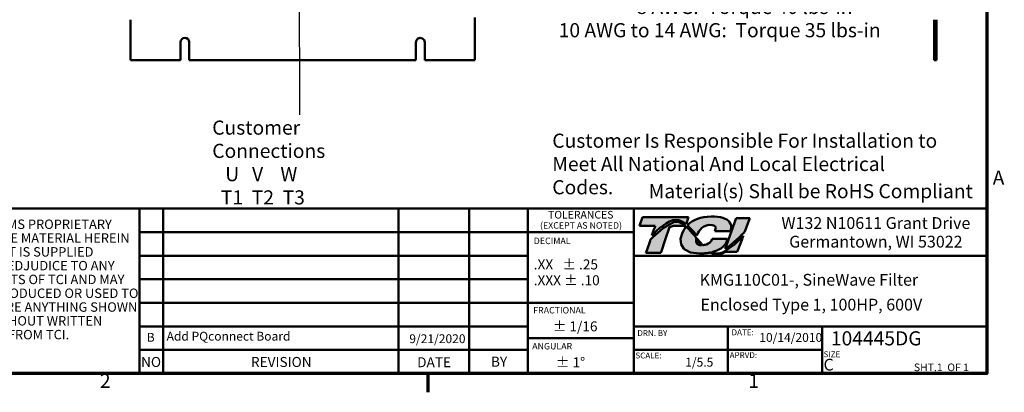
# Model space of a CAD drawing. Units: inches. Extents: x 0.5 to 21.5, y 0.2 to 16.7.
# Drawn here: x 13 to 21.4, y 0.3 to 3.5 of the extents above; entities that cross this region are included whole.
import ezdxf
from ezdxf.enums import TextEntityAlignment as Align

# ---------------------------------------------------------------- set-up
doc = ezdxf.new("R2010")
doc.units = ezdxf.units.IN
doc.header["$MEASUREMENT"] = 0
doc.layers.get('0').update_dxf_attribs({"lineweight": 25})
for name, color, linetype, lineweight in [('Border (ANSI)', 7, 'Continuous', 70), ('Hatch (ANSI)', 7, 'Continuous', 18), ('Symbol (ANSI)', 7, 'Continuous', 25), ('Title (ANSI)', 7, 'Continuous', 50), ('Visible (ANSI)', 7, 'Continuous', 50)]:
    doc.layers.add(name, color=color, linetype=linetype, lineweight=lineweight)
doc.styles.add('Note Text (ANSI)', font='tahoma.ttf')
doc.styles.add('Text Style41', font='times.ttf')
doc.styles.add('Text Style42', font='times.ttf')
doc.styles.add('Text Style43', font='times.ttf')
doc.styles.add('Text Style47', font='tahoma.ttf')
doc.styles.add('Text Style53', font='times.ttf')
doc.dimstyles.new('Default (ANSI)$7', dxfattribs={"dimtxt": 0.12, "dimasz": 0.098425, "dimexe": 0.125, "dimexo": 0.0625, "dimgap": 0.031496, "dimtad": 0, "dimtih": 1, "dimtoh": 1, "dimrnd": 1e-08, "dimzin": 0, "dimdsep": 46, "dimtxsty": 'Note Text (ANSI)', "dimcen": 0.09, "dimdle": 0.393701, "dimclrd": 256, "dimclre": 256, "dimclrt": 256, "dimadec": 0, "dimazin": 1, "dimtfac": 1, "dimtofl": 0, "dimtmove": 0, "dimatfit": 3, "dimfxl": 1, "dimtolj": 1, "dimtzin": 4, "dimlwd": -1, "dimlwe": -1, "dimarcsym": 0})

# ---------------------------------------------------------------- blocks, each defined once
blk = doc.blocks.new('Borders Default Border')
at = {"layer": 'Border (ANSI)'}
blk.add_line((16.5, 0.5), (16.5, 0.34), dxfattribs=at)
at = {"layer": 'Border (ANSI)', "flags": 128}
blk.add_lwpolyline([(0.75, 0.5), (0.75, 16.5), (21.25, 16.5), (21.25, 0.5), (0.75, 0.5)], dxfattribs=at)
at = {"layer": 'Border (ANSI)', "char_height": 0.12, "attachment_point": 7, "style": 'Note Text (ANSI)'}
for s, insert in [('A', (21.299, 2.065)), ('2', (13.7136, 0.34)), ('1', (19.2229, 0.34))]:
    blk.add_mtext(s, dxfattribs=dict(at, insert=insert))
blk = doc.blocks.new('Title Blocks TCI_TITLE')
h = blk.add_hatch(color=256)
edge = h.paths.add_edge_path()
edge.add_spline(control_points=[(6.0536, 6.1917), (6.0947, 6.2337), (6.1916, 6.3248), (6.2595, 6.3248)], knot_values=[0, 0, 0, 0, 1, 1, 1, 1], degree=3, periodic=0)
edge.add_spline(control_points=[(6.2595, 6.3248), (6.2892, 6.3248), (6.3172, 6.3098), (6.3447, 6.2868)], knot_values=[1, 1, 1, 1, 2, 2, 2, 2], degree=3, periodic=0)
edge.add_line((6.3447, 6.2868), (6.3654, 6.3467))
edge.add_line((6.3654, 6.3467), (5.9748, 6.3467))
edge.add_line((5.9748, 6.3467), (5.9492, 6.2723))
edge.add_line((5.9492, 6.2723), (6.0814, 6.2723))
edge.add_spline(control_points=[(6.0814, 6.2723), (6.0775, 6.2608), (6.0663, 6.2285), (6.0536, 6.1917)], knot_values=[6, 6, 6, 6, 7, 7, 7, 7], degree=3, periodic=0)
at = {"layer": 'Hatch (ANSI)'}
h = blk.add_hatch(color=256, dxfattribs=at)
h.paths.add_polyline_path([(6.429, 6.1625), (6.4286, 6.1573), (6.4284, 6.1522), (6.4285, 6.1472), (6.4286, 6.147), (6.4287, 6.1453), (6.429, 6.1423), (6.4295, 6.1393), (6.4302, 6.1363), (6.4312, 6.1329), (6.4321, 6.1307), (6.4327, 6.1292), (6.4329, 6.1288), (6.4345, 6.1257), (6.4374, 6.1219), (6.4402, 6.119), (6.4434, 6.1166), (6.4471, 6.1145), (6.4513, 6.1128), (6.4558, 6.1115), (6.4608, 6.1106), (6.4662, 6.11), (6.4725, 6.1098), (6.4758, 6.1099), (6.4618, 6.1252), (6.4478, 6.141), (6.4335, 6.1574), (6.4318, 6.1592), (6.4305, 6.1607)], flags=0)
h.paths.add_polyline_path([(6.1664, 6.1534), (6.204, 6.2623), (6.2364, 6.2723), (6.3063, 6.2723), (6.3271, 6.2703), (6.3332, 6.2652), (6.3378, 6.2587), (6.322, 6.2346), (6.3095, 6.2081), (6.2978, 6.1623), (6.302, 6.1157), (6.3279, 6.0758), (6.3813, 6.0477), (6.4576, 6.0384), (6.4629, 6.0385), (6.4681, 6.0385), (6.4706, 6.0386), (6.4719, 6.0386), (6.474, 6.0387), (6.4778, 6.0388), (6.4817, 6.0389), (6.4832, 6.039), (6.4847, 6.0391), (6.4875, 6.0392), (6.491, 6.0394), (6.4939, 6.0396), (6.4954, 6.0397), (6.4969, 6.0398), (6.5002, 6.04), (6.5037, 6.0403), (6.5059, 6.0404), (6.5072, 6.0406), (6.5091, 6.0407), (6.5126, 6.0411), (6.5161, 6.0414), (6.5175, 6.0416), (6.5187, 6.0417), (6.5212, 6.042), (6.5248, 6.0425), (6.5298, 6.0431), (6.5331, 6.0436), (6.5371, 6.0442), (6.5406, 6.0448), (6.5408, 6.0448), (6.5452, 6.0456), (6.5495, 6.0464), (6.5692, 6.0375), (6.5937, 6.0309), (6.6205, 6.0308), (6.6509, 6.0389), (6.68, 6.0524), (6.777, 6.0524), (6.7907, 6.0802), (6.8165, 6.1506), (6.8242, 6.1714), (6.8279, 6.1816), (6.8304, 6.1882), (6.8303, 6.1882), (6.8196, 6.1768), (6.7553, 6.1159), (6.666, 6.0539), (6.666, 6.0539), (6.666, 6.0539), (6.6639, 6.0529), (6.6592, 6.0507), (6.6523, 6.0477), (6.6461, 6.0453), (6.6436, 6.0444), (6.6428, 6.0441), (6.6395, 6.043), (6.636, 6.0419), (6.6323, 6.0409), (6.6266, 6.0395), (6.6217, 6.0386), (6.6178, 6.0381), (6.6141, 6.0377), (6.6095, 6.0374), (6.6046, 6.0375), (6.6017, 6.0377), (6.6011, 6.0377), (6.6004, 6.0378), (6.5968, 6.0381), (6.5952, 6.0384), (6.5913, 6.0389), (6.5895, 6.0394), (6.586, 6.0401), (6.5847, 6.0404), (6.5808, 6.0415), (6.5785, 6.0422), (6.5744, 6.0436), (6.5734, 6.044), (6.5726, 6.0443), (6.5683, 6.0461), (6.5652, 6.0474), (6.5619, 6.049), (6.5708, 6.0512), (6.605, 6.0626), (6.6341, 6.0776), (6.6403, 6.0816), (6.6439, 6.0842), (6.6455, 6.0854), (6.6455, 6.0854), (6.646, 6.0858), (6.6488, 6.0879), (6.6514, 6.09), (6.6522, 6.0907), (6.6535, 6.0918), (6.656, 6.094), (6.6581, 6.0959), (6.6584, 6.0962), (6.6622, 6.1), (6.6669, 6.1049), (6.6694, 6.1078), (6.6696, 6.108), (6.6699, 6.1085), (6.6717, 6.1107), (6.6735, 6.113), (6.6742, 6.114), (6.6757, 6.1161), (6.677, 6.1179), (6.6782, 6.1196), (6.6788, 6.1206), (6.6794, 6.1216), (6.6804, 6.1231), (6.6814, 6.1248), (6.6823, 6.1263), (6.6829, 6.1274), (6.6835, 6.1284), (6.6844, 6.1302), (6.6853, 6.132), (6.6866, 6.1345), (6.6872, 6.1358), (6.6883, 6.1382), (6.6901, 6.1424), (6.6913, 6.1452), (6.6961, 6.1572), (6.6933, 6.1618), (6.5649, 6.1618), (6.5633, 6.1584), (6.5608, 6.1505), (6.5595, 6.1476), (6.5577, 6.1441), (6.5551, 6.1403), (6.552, 6.1367), (6.5501, 6.1346), (6.5466, 6.1315), (6.5431, 6.1287), (6.5324, 6.1222), (6.5165, 6.1159), (6.5059, 6.1132), (6.506, 6.1131), (6.4971, 6.1116), (6.4859, 6.1103), (6.4858, 6.1104), (6.4858, 6.1104), (6.4858, 6.1104), (6.4839, 6.1124), (6.4791, 6.1175), (6.474, 6.123), (6.4706, 6.1267), (6.4661, 6.1317), (6.463, 6.1353), (6.4618, 6.1365), (6.4576, 6.1413), (6.453, 6.1465), (6.4503, 6.1496), (6.4445, 6.1562), (6.4396, 6.1618), (6.4309, 6.1718), (6.4174, 6.1873), (6.397, 6.2105), (6.3664, 6.2438), (6.3443, 6.2653), (6.3409, 6.2684), (6.3379, 6.2711), (6.3185, 6.2863), (6.2858, 6.3037), (6.2434, 6.3064), (6.1481, 6.2528), (6.0599, 6.1747), (6.0468, 6.1616), (6.0431, 6.1578), (6.0401, 6.1524), (6.0376, 6.1452), (6.0321, 6.1292), (6.0129, 6.0736), (6.003, 6.045), (6.0371, 6.0441), (6.1117, 6.0441), (6.1287, 6.0442), (6.129, 6.0451), (6.131, 6.0508)])
h = blk.add_hatch(color=256, dxfattribs=at)
edge = h.paths.add_edge_path()
edge.add_spline(control_points=[(6.7236, 6.2396), (6.7309, 6.2654), (6.7276, 6.2876), (6.714, 6.3056)], knot_values=[7, 7, 7, 7, 8, 8, 8, 8], degree=3, periodic=0)
edge.add_spline(control_points=[(6.714, 6.3056), (6.6904, 6.3367), (6.6372, 6.3524), (6.5558, 6.3524)], knot_values=[8, 8, 8, 8, 9, 9, 9, 9], degree=3, periodic=0)
edge.add_spline(control_points=[(6.5558, 6.3524), (6.4714, 6.3524), (6.4012, 6.3256), (6.3547, 6.2781)], knot_values=[9, 9, 9, 9, 10, 10, 10, 10], degree=3, periodic=0)
edge.add_spline(control_points=[(6.3547, 6.2781), (6.379, 6.2561), (6.4031, 6.2285), (6.4278, 6.2002)], knot_values=[10, 10, 10, 10, 11, 11, 11, 11], degree=3, periodic=0)
edge.add_line((6.4278, 6.2002), (6.4356, 6.1913))
edge.add_spline(control_points=[(6.4356, 6.1913), (6.4396, 6.2025), (6.4698, 6.281), (6.5412, 6.281)], knot_values=[1, 1, 1, 1, 2, 2, 2, 2], degree=3, periodic=0)
edge.add_spline(control_points=[(6.5412, 6.281), (6.5792, 6.281), (6.5907, 6.2705), (6.5938, 6.2659)], knot_values=[2, 2, 2, 2, 3, 3, 3, 3], degree=3, periodic=0)
edge.add_spline(control_points=[(6.5938, 6.2659), (6.595, 6.2643), (6.5985, 6.2592), (6.5946, 6.2486)], knot_values=[3, 3, 3, 3, 4, 4, 4, 4], degree=3, periodic=0)
edge.add_line((6.5946, 6.2486), (6.5875, 6.2291))
edge.add_line((6.5875, 6.2291), (6.7207, 6.2291))
edge.add_line((6.7207, 6.2291), (6.7236, 6.2396))
h = blk.add_hatch(color=256, dxfattribs=at)
edge = h.paths.add_edge_path()
edge.add_line((6.8856, 6.3385), (6.7707, 6.3385))
edge.add_line((6.7707, 6.3385), (6.6754, 6.0794))
edge.add_spline(control_points=[(6.6754, 6.0794), (6.7419, 6.1202), (6.8186, 6.1981), (6.8436, 6.2244)], knot_values=[1, 1, 1, 1, 2, 2, 2, 2], degree=3, periodic=0)
edge.add_line((6.8436, 6.2244), (6.8856, 6.3385))
at = {"layer": 'Title (ANSI)'}
for p, q in [((1.7, 6.4194), (-0.1441, 6.4194)), ((5, 6.4194), (1.7, 6.4194)), ((1.7, 6.4194), (1.7, 5.0194)), ((1.7, 5.0194), (1.7, 6.4194)), ((1.9, 6.4194), (1.9, 5.0194)), ((3.9, 6.4194), (3.9, 5.0194)), ((4.5, 6.4194), (4.5, 5.0194)), ((5, 6.4194), (5, 5.0194)), ((8.9, 6.4194), (5, 6.4194)), ((5.9, 6.4194), (5.9, 5.0194)), ((8.9, 5.0194), (8.9, 6.4194)), ((5.9748, 6.3467), (5.9492, 6.2723)), ((6.3654, 6.3467), (5.9748, 6.3467)), ((6.2434, 6.3064), (6.1481, 6.2528)), ((6.2858, 6.3037), (6.2434, 6.3064)), ((6.3185, 6.2863), (6.2858, 6.3037)), ((6.3379, 6.2711), (6.3185, 6.2863)), ((6.3447, 6.2868), (6.3654, 6.3467)), ((6.7707, 6.3385), (6.6754, 6.0794)), ((6.8856, 6.3385), (6.7707, 6.3385)), ((6.8436, 6.2244), (6.8856, 6.3385)), ((1.7, 6.2194), (5, 6.2194)), ((5, 6.2194), (5.9, 6.2194)), ((5.9492, 6.2723), (6.0814, 6.2723)), ((6.1481, 6.2528), (6.0599, 6.1747)), ((6.1664, 6.1534), (6.204, 6.2623)), ((6.204, 6.2623), (6.2364, 6.2723)), ((6.2364, 6.2723), (6.3063, 6.2723)), ((6.3095, 6.2081), (6.2978, 6.1623)), ((6.3063, 6.2723), (6.3271, 6.2703)), ((6.322, 6.2346), (6.3095, 6.2081)), ((6.3378, 6.2587), (6.322, 6.2346)), ((6.3271, 6.2703), (6.3332, 6.2652)), ((6.3332, 6.2652), (6.3378, 6.2587)), ((6.3409, 6.2684), (6.3379, 6.2711)), ((6.3443, 6.2653), (6.3409, 6.2684)), ((6.3664, 6.2438), (6.3443, 6.2653)), ((6.397, 6.2105), (6.3664, 6.2438)), ((6.4174, 6.1873), (6.397, 6.2105)), ((6.4278, 6.2002), (6.4356, 6.1913)), ((6.5946, 6.2486), (6.5875, 6.2291)), ((6.5875, 6.2291), (6.7207, 6.2291)), ((6.7207, 6.2291), (6.7236, 6.2396)), ((6.0321, 6.1292), (6.0129, 6.0736)), ((6.0376, 6.1452), (6.0321, 6.1292)), ((6.0401, 6.1524), (6.0376, 6.1452)), ((6.0431, 6.1578), (6.0401, 6.1524)), ((6.0468, 6.1616), (6.0431, 6.1578)), ((6.0599, 6.1747), (6.0468, 6.1616)), ((6.131, 6.0508), (6.1664, 6.1534)), ((6.2978, 6.1623), (6.302, 6.1157)), ((6.302, 6.1157), (6.3279, 6.0758)), ((6.4309, 6.1718), (6.4174, 6.1873)), ((6.4284, 6.1522), (6.4286, 6.1573)), ((6.4285, 6.1472), (6.4284, 6.1522)), ((6.4286, 6.147), (6.4285, 6.1472)), ((6.4286, 6.1573), (6.429, 6.1625)), ((6.4287, 6.1453), (6.4286, 6.147)), ((6.429, 6.1423), (6.4287, 6.1453)), ((6.429, 6.1625), (6.4305, 6.1607)), ((6.4295, 6.1393), (6.429, 6.1423)), ((6.4291, 6.1421), (6.4294, 6.1402)), ((6.4293, 6.1406), (6.4291, 6.1421)), ((6.4298, 6.138), (6.4293, 6.1406)), ((6.4294, 6.1402), (6.4299, 6.1376)), ((6.4302, 6.1363), (6.4295, 6.1393)), ((6.4301, 6.1369), (6.4298, 6.138)), ((6.4299, 6.1376), (6.4301, 6.1369)), ((6.4312, 6.1329), (6.4302, 6.1363)), ((6.4305, 6.1607), (6.4318, 6.1592)), ((6.4396, 6.1618), (6.4309, 6.1718)), ((6.4321, 6.1307), (6.4312, 6.1329)), ((6.4318, 6.1592), (6.4335, 6.1574)), ((6.4327, 6.1292), (6.4321, 6.1307)), ((6.4329, 6.1288), (6.4327, 6.1292)), ((6.4345, 6.1257), (6.4329, 6.1288)), ((6.4335, 6.1574), (6.4478, 6.141)), ((6.4374, 6.1219), (6.4345, 6.1257)), ((6.4402, 6.119), (6.4374, 6.1219)), ((6.4445, 6.1562), (6.4396, 6.1618)), ((6.4434, 6.1166), (6.4402, 6.119)), ((6.4471, 6.1145), (6.4434, 6.1166)), ((6.4503, 6.1496), (6.4445, 6.1562)), ((6.4513, 6.1128), (6.4471, 6.1145)), ((6.4478, 6.141), (6.4618, 6.1252)), ((6.453, 6.1465), (6.4503, 6.1496)), ((6.4558, 6.1115), (6.4513, 6.1128)), ((6.4576, 6.1413), (6.453, 6.1465)), ((6.4608, 6.1106), (6.4558, 6.1115)), ((6.4618, 6.1365), (6.4576, 6.1413)), ((6.4662, 6.11), (6.4608, 6.1106)), ((6.463, 6.1353), (6.4618, 6.1365)), ((6.4618, 6.1252), (6.4758, 6.1099)), ((6.4661, 6.1317), (6.463, 6.1353)), ((6.4706, 6.1267), (6.4661, 6.1317)), ((6.4725, 6.1098), (6.4662, 6.11)), ((6.474, 6.123), (6.4706, 6.1267)), ((6.4758, 6.1099), (6.4725, 6.1098)), ((6.4791, 6.1175), (6.474, 6.123)), ((6.4839, 6.1124), (6.4791, 6.1175)), ((6.4858, 6.1104), (6.4839, 6.1124)), ((6.4859, 6.1103), (6.4858, 6.1104)), ((6.4858, 6.1104), (6.4858, 6.1104)), ((6.4858, 6.1104), (6.4858, 6.1104)), ((6.4971, 6.1116), (6.4859, 6.1103)), ((6.506, 6.1131), (6.4971, 6.1116)), ((6.5165, 6.1159), (6.5059, 6.1132)), ((6.5059, 6.1132), (6.506, 6.1131)), ((6.5324, 6.1222), (6.5165, 6.1159)), ((6.5431, 6.1287), (6.5324, 6.1222)), ((6.5466, 6.1315), (6.5431, 6.1287)), ((6.5501, 6.1346), (6.5466, 6.1315)), ((6.552, 6.1367), (6.5501, 6.1346)), ((6.5551, 6.1403), (6.552, 6.1367)), ((6.5577, 6.1441), (6.5551, 6.1403)), ((6.5595, 6.1476), (6.5577, 6.1441)), ((6.5608, 6.1505), (6.5595, 6.1476)), ((6.5633, 6.1584), (6.5608, 6.1505)), ((6.5649, 6.1618), (6.5633, 6.1584)), ((6.6933, 6.1618), (6.5649, 6.1618)), ((6.7553, 6.1159), (6.666, 6.0539)), ((6.6669, 6.1049), (6.6694, 6.1078)), ((6.6694, 6.1078), (6.6696, 6.108)), ((6.6696, 6.108), (6.6699, 6.1085)), ((6.6699, 6.1085), (6.6717, 6.1107)), ((6.6717, 6.1107), (6.6735, 6.113)), ((6.6735, 6.113), (6.6742, 6.114)), ((6.6742, 6.114), (6.6757, 6.1161)), ((6.6757, 6.1161), (6.677, 6.1179)), ((6.677, 6.1179), (6.6782, 6.1196)), ((6.6782, 6.1196), (6.6788, 6.1206)), ((6.6788, 6.1206), (6.6794, 6.1216)), ((6.6794, 6.1216), (6.6804, 6.1231)), ((6.6804, 6.1231), (6.6814, 6.1248)), ((6.6814, 6.1248), (6.6823, 6.1263)), ((6.6823, 6.1263), (6.6829, 6.1274)), ((6.6829, 6.1274), (6.6835, 6.1284)), ((6.6835, 6.1284), (6.6844, 6.1302)), ((6.6844, 6.1302), (6.6853, 6.132)), ((6.6853, 6.132), (6.6866, 6.1345)), ((6.6866, 6.1345), (6.6872, 6.1358)), ((6.6872, 6.1358), (6.6883, 6.1382)), ((6.6883, 6.1382), (6.6901, 6.1424)), ((6.6901, 6.1424), (6.6913, 6.1452)), ((6.6913, 6.1452), (6.6961, 6.1572)), ((6.6961, 6.1572), (6.6933, 6.1618)), ((6.8196, 6.1768), (6.7553, 6.1159)), ((6.7907, 6.0802), (6.8165, 6.1506)), ((6.8165, 6.1506), (6.8242, 6.1714)), ((6.8303, 6.1882), (6.8196, 6.1768)), ((6.8242, 6.1714), (6.8279, 6.1816)), ((6.8279, 6.1816), (6.8304, 6.1882)), ((6.8304, 6.1882), (6.8303, 6.1882)), ((6.0129, 6.0736), (6.003, 6.045)), ((6.003, 6.045), (6.0371, 6.0441)), ((6.0371, 6.0441), (6.1117, 6.0441)), ((6.1117, 6.0441), (6.1287, 6.0442)), ((6.1287, 6.0442), (6.129, 6.0451)), ((6.129, 6.0451), (6.131, 6.0508)), ((6.3279, 6.0758), (6.3813, 6.0477)), ((6.3813, 6.0477), (6.4576, 6.0384)), ((6.4576, 6.0384), (6.4629, 6.0385)), ((6.4629, 6.0385), (6.4681, 6.0385)), ((6.4681, 6.0385), (6.4706, 6.0386)), ((6.4706, 6.0386), (6.4719, 6.0386)), ((6.4719, 6.0386), (6.474, 6.0387)), ((6.474, 6.0387), (6.4778, 6.0388)), ((6.4778, 6.0388), (6.4817, 6.0389)), ((6.4817, 6.0389), (6.4832, 6.039)), ((6.4832, 6.039), (6.4847, 6.0391)), ((6.4847, 6.0391), (6.4875, 6.0392)), ((6.4875, 6.0392), (6.491, 6.0394)), ((6.491, 6.0394), (6.4939, 6.0396)), ((6.4939, 6.0396), (6.4954, 6.0397)), ((6.4954, 6.0397), (6.4969, 6.0398)), ((6.4969, 6.0398), (6.5002, 6.04)), ((6.5002, 6.04), (6.5037, 6.0403)), ((6.5037, 6.0403), (6.5059, 6.0404)), ((6.5059, 6.0404), (6.5072, 6.0406)), ((6.5072, 6.0406), (6.5091, 6.0407)), ((6.5091, 6.0407), (6.5126, 6.0411)), ((6.5126, 6.0411), (6.5161, 6.0414)), ((6.5161, 6.0414), (6.5175, 6.0416)), ((6.5175, 6.0416), (6.5187, 6.0417)), ((6.5187, 6.0417), (6.5212, 6.042)), ((6.5212, 6.042), (6.5248, 6.0425)), ((6.5248, 6.0425), (6.5298, 6.0431)), ((6.5298, 6.0431), (6.5331, 6.0436)), ((6.5331, 6.0436), (6.5371, 6.0442)), ((6.5371, 6.0442), (6.5406, 6.0448)), ((6.5406, 6.0448), (6.5408, 6.0448)), ((6.5408, 6.0448), (6.5452, 6.0456)), ((6.5452, 6.0456), (6.5495, 6.0464)), ((6.5495, 6.0464), (6.5692, 6.0375)), ((6.5619, 6.049), (6.5708, 6.0512)), ((6.5652, 6.0474), (6.5619, 6.049)), ((6.5683, 6.0461), (6.5652, 6.0474)), ((6.5726, 6.0443), (6.5683, 6.0461)), ((6.5692, 6.0375), (6.5937, 6.0309)), ((6.5708, 6.0512), (6.605, 6.0626)), ((6.5734, 6.044), (6.5726, 6.0443)), ((6.5744, 6.0436), (6.5734, 6.044)), ((6.5785, 6.0422), (6.5744, 6.0436)), ((6.5808, 6.0415), (6.5785, 6.0422)), ((6.5847, 6.0404), (6.5808, 6.0415)), ((6.586, 6.0401), (6.5847, 6.0404)), ((6.5895, 6.0394), (6.586, 6.0401)), ((6.5913, 6.0389), (6.5895, 6.0394)), ((6.5952, 6.0384), (6.5913, 6.0389)), ((6.5937, 6.0309), (6.6205, 6.0308)), ((6.5968, 6.0381), (6.5952, 6.0384)), ((6.6004, 6.0378), (6.5968, 6.0381)), ((6.6011, 6.0377), (6.6004, 6.0378)), ((6.6017, 6.0377), (6.6011, 6.0377)), ((6.6046, 6.0375), (6.6017, 6.0377)), ((6.6095, 6.0374), (6.6046, 6.0375)), ((6.605, 6.0626), (6.6341, 6.0776)), ((6.6141, 6.0377), (6.6095, 6.0374)), ((6.6178, 6.0381), (6.6141, 6.0377)), ((6.6217, 6.0386), (6.6178, 6.0381)), ((6.6205, 6.0308), (6.6509, 6.0389)), ((6.6266, 6.0395), (6.6217, 6.0386)), ((6.6323, 6.0409), (6.6266, 6.0395)), ((6.636, 6.0419), (6.6323, 6.0409)), ((6.6341, 6.0776), (6.6403, 6.0816)), ((6.6395, 6.043), (6.636, 6.0419)), ((6.6428, 6.0441), (6.6395, 6.043)), ((6.6403, 6.0816), (6.6439, 6.0842)), ((6.6436, 6.0444), (6.6428, 6.0441)), ((6.6461, 6.0453), (6.6436, 6.0444)), ((6.6439, 6.0842), (6.6455, 6.0854)), ((6.6455, 6.0854), (6.646, 6.0858)), ((6.6455, 6.0854), (6.6455, 6.0854)), ((6.646, 6.0858), (6.6488, 6.0879)), ((6.6523, 6.0477), (6.6461, 6.0453)), ((6.6488, 6.0879), (6.6514, 6.09)), ((6.6509, 6.0389), (6.68, 6.0524)), ((6.6514, 6.09), (6.6522, 6.0907)), ((6.6522, 6.0907), (6.6535, 6.0918)), ((6.6592, 6.0507), (6.6523, 6.0477)), ((6.6535, 6.0918), (6.656, 6.094)), ((6.656, 6.094), (6.6581, 6.0959)), ((6.6581, 6.0959), (6.6584, 6.0962)), ((6.6584, 6.0962), (6.6622, 6.1)), ((6.6639, 6.0529), (6.6592, 6.0507)), ((6.6622, 6.1), (6.6669, 6.1049)), ((6.666, 6.0539), (6.6639, 6.0529)), ((6.666, 6.0539), (6.666, 6.0539)), ((6.666, 6.0539), (6.666, 6.0539)), ((6.68, 6.0524), (6.777, 6.0524)), ((6.777, 6.0524), (6.7907, 6.0802)), ((1.7, 6.0194), (5, 6.0194)), ((5.9, 6.0194), (8.9, 6.0194)), ((1.7, 5.8194), (5, 5.8194)), ((1.7, 5.6194), (5, 5.6194)), ((5, 5.6194), (5.9, 5.6194)), ((1.7, 5.4194), (5, 5.4194)), ((5.9, 5.4194), (8.9, 5.4194)), ((6.7, 5.4194), (6.7, 5.0194)), ((7.5, 5.4194), (7.5, 5.0194)), ((5, 5.3194), (5.9, 5.3194)), ((1.7, 5.2194), (5, 5.2194)), ((5.9, 5.2194), (7.5, 5.2194)), ((-0.1441, 5.0194), (1.7, 5.0194)), ((1.7, 5.0194), (5, 5.0194)), ((5, 5.0194), (8.9, 5.0194))]:
    blk.add_line(p, q, dxfattribs=at)
for points in [[(6.0536, 6.1917), (6.0947, 6.2337), (6.1916, 6.3248), (6.2595, 6.3248)], [(6.2595, 6.3248), (6.2892, 6.3248), (6.3172, 6.3098), (6.3447, 6.2868)], [(6.5558, 6.3524), (6.4714, 6.3524), (6.4012, 6.3256), (6.3547, 6.2781)], [(6.3547, 6.2781), (6.379, 6.2561), (6.4031, 6.2285), (6.4278, 6.2002)], [(6.4356, 6.1913), (6.4396, 6.2025), (6.4698, 6.281), (6.5412, 6.281)], [(6.5412, 6.281), (6.5792, 6.281), (6.5907, 6.2705), (6.5938, 6.2659)], [(6.714, 6.3056), (6.6904, 6.3367), (6.6372, 6.3524), (6.5558, 6.3524)], [(6.7236, 6.2396), (6.7309, 6.2654), (6.7276, 6.2876), (6.714, 6.3056)], [(6.0814, 6.2723), (6.0775, 6.2608), (6.0663, 6.2285), (6.0536, 6.1917)], [(6.5938, 6.2659), (6.595, 6.2643), (6.5985, 6.2592), (6.5946, 6.2486)], [(6.6754, 6.0794), (6.7419, 6.1202), (6.8186, 6.1981), (6.8436, 6.2244)]]:
    blk.add_open_spline(points, degree=3, dxfattribs=at)
at = {"layer": 'Visible (ANSI)'}
for p, q in [((5.9748, 6.3467), (5.9492, 6.2723)), ((6.3654, 6.3467), (5.9748, 6.3467)), ((6.2434, 6.3064), (6.1481, 6.2528)), ((6.2858, 6.3037), (6.2434, 6.3064)), ((6.3185, 6.2863), (6.2858, 6.3037)), ((6.3379, 6.2711), (6.3185, 6.2863)), ((6.7707, 6.3385), (6.6754, 6.0794)), ((6.8856, 6.3385), (6.7707, 6.3385)), ((6.8436, 6.2244), (6.8856, 6.3385)), ((5.9492, 6.2723), (6.0814, 6.2723)), ((6.1481, 6.2528), (6.0599, 6.1747)), ((6.1664, 6.1534), (6.204, 6.2623)), ((6.204, 6.2623), (6.2364, 6.2723)), ((6.2364, 6.2723), (6.3063, 6.2723)), ((6.3095, 6.2081), (6.2978, 6.1623)), ((6.3063, 6.2723), (6.3271, 6.2703)), ((6.322, 6.2346), (6.3095, 6.2081)), ((6.3378, 6.2587), (6.322, 6.2346)), ((6.3271, 6.2703), (6.3332, 6.2652)), ((6.3332, 6.2652), (6.3378, 6.2587)), ((6.3409, 6.2684), (6.3379, 6.2711)), ((6.3436, 6.266), (6.3409, 6.2684)), ((6.3436, 6.266), (6.3436, 6.266)), ((6.3664, 6.2438), (6.3436, 6.266)), ((6.397, 6.2105), (6.3664, 6.2438)), ((6.4174, 6.1873), (6.397, 6.2105)), ((6.4278, 6.2002), (6.4356, 6.1913)), ((6.5946, 6.2486), (6.5875, 6.2291)), ((6.5875, 6.2291), (6.7207, 6.2291)), ((6.7207, 6.2291), (6.7236, 6.2396)), ((6.0321, 6.1292), (6.0129, 6.0736)), ((6.0376, 6.1452), (6.0321, 6.1292)), ((6.0401, 6.1524), (6.0376, 6.1452)), ((6.0431, 6.1578), (6.0401, 6.1524)), ((6.0468, 6.1616), (6.0431, 6.1578)), ((6.0599, 6.1747), (6.0468, 6.1616)), ((6.131, 6.0508), (6.1664, 6.1534)), ((6.2978, 6.1623), (6.302, 6.1157)), ((6.302, 6.1157), (6.3279, 6.0758)), ((6.4309, 6.1718), (6.4174, 6.1873)), ((6.4284, 6.1522), (6.4286, 6.1573)), ((6.4285, 6.1472), (6.4284, 6.1522)), ((6.4286, 6.147), (6.4285, 6.1472)), ((6.4286, 6.1573), (6.429, 6.1625)), ((6.4286, 6.1467), (6.4286, 6.147)), ((6.4288, 6.1447), (6.4286, 6.1467)), ((6.429, 6.1426), (6.4288, 6.1447)), ((6.429, 6.1625), (6.4305, 6.1607)), ((6.4291, 6.1421), (6.429, 6.1426)), ((6.4292, 6.1416), (6.4291, 6.1421)), ((6.4294, 6.1399), (6.4292, 6.1416)), ((6.4298, 6.1382), (6.4294, 6.1399)), ((6.4299, 6.1376), (6.4298, 6.1382)), ((6.4301, 6.1369), (6.4299, 6.1376)), ((6.4304, 6.1354), (6.4301, 6.1369)), ((6.4309, 6.134), (6.4304, 6.1354)), ((6.4305, 6.1607), (6.4318, 6.1592)), ((6.4396, 6.1618), (6.4309, 6.1718)), ((6.4311, 6.1333), (6.4309, 6.134)), ((6.4313, 6.1327), (6.4311, 6.1333)), ((6.4319, 6.1312), (6.4313, 6.1327)), ((6.4318, 6.1592), (6.4328, 6.1581)), ((6.4325, 6.1298), (6.4319, 6.1312)), ((6.4327, 6.1293), (6.4325, 6.1298)), ((6.4329, 6.1287), (6.4327, 6.1293)), ((6.4328, 6.1581), (6.4335, 6.1574)), ((6.4339, 6.1269), (6.4329, 6.1287)), ((6.4335, 6.1574), (6.4337, 6.1571)), ((6.4337, 6.1571), (6.4478, 6.141)), ((6.4349, 6.1251), (6.4339, 6.1269)), ((6.4374, 6.1219), (6.4349, 6.1251)), ((6.4402, 6.119), (6.4374, 6.1219)), ((6.4445, 6.1562), (6.4396, 6.1618)), ((6.4434, 6.1166), (6.4402, 6.119)), ((6.4471, 6.1145), (6.4434, 6.1166)), ((6.4493, 6.1507), (6.4445, 6.1562)), ((6.4513, 6.1128), (6.4471, 6.1145)), ((6.4478, 6.141), (6.4618, 6.1252)), ((6.4509, 6.1489), (6.4493, 6.1507)), ((6.4512, 6.1486), (6.4509, 6.1489)), ((6.453, 6.1465), (6.4512, 6.1486)), ((6.4558, 6.1115), (6.4513, 6.1128)), ((6.4576, 6.1413), (6.453, 6.1465)), ((6.4608, 6.1106), (6.4558, 6.1115)), ((6.4622, 6.1362), (6.4576, 6.1413)), ((6.4662, 6.11), (6.4608, 6.1106)), ((6.4618, 6.1252), (6.4758, 6.1099)), ((6.4626, 6.1357), (6.4622, 6.1362)), ((6.463, 6.1353), (6.4626, 6.1357)), ((6.4661, 6.1317), (6.463, 6.1353)), ((6.4706, 6.1267), (6.4661, 6.1317)), ((6.4721, 6.1098), (6.4662, 6.11)), ((6.4738, 6.1232), (6.4706, 6.1267)), ((6.474, 6.1099), (6.4721, 6.1098)), ((6.4745, 6.1224), (6.4738, 6.1232)), ((6.4758, 6.1099), (6.474, 6.1099)), ((6.4791, 6.1175), (6.4745, 6.1224)), ((6.4839, 6.1124), (6.4791, 6.1175)), ((6.4858, 6.1104), (6.4839, 6.1124)), ((6.4883, 6.1106), (6.4858, 6.1104)), ((6.4858, 6.1104), (6.4858, 6.1104)), ((6.4971, 6.1116), (6.4883, 6.1106)), ((6.5053, 6.113), (6.4971, 6.1116)), ((6.5059, 6.1131), (6.5053, 6.113)), ((6.5165, 6.1159), (6.5059, 6.1132)), ((6.5059, 6.1132), (6.5059, 6.1131)), ((6.5324, 6.1222), (6.5165, 6.1159)), ((6.5431, 6.1287), (6.5324, 6.1222)), ((6.5466, 6.1315), (6.5431, 6.1287)), ((6.5498, 6.1343), (6.5466, 6.1315)), ((6.5504, 6.1349), (6.5498, 6.1343)), ((6.5506, 6.1351), (6.5504, 6.1349)), ((6.552, 6.1367), (6.5506, 6.1351)), ((6.5544, 6.1395), (6.552, 6.1367)), ((6.5563, 6.142), (6.5544, 6.1395)), ((6.5568, 6.1428), (6.5563, 6.142)), ((6.5574, 6.1437), (6.5568, 6.1428)), ((6.5577, 6.1443), (6.5574, 6.1437)), ((6.5581, 6.1448), (6.5577, 6.1443)), ((6.5585, 6.1456), (6.5581, 6.1448)), ((6.559, 6.1466), (6.5585, 6.1456)), ((6.5595, 6.1475), (6.559, 6.1466)), ((6.5597, 6.1479), (6.5595, 6.1475)), ((6.5599, 6.1483), (6.5597, 6.1479)), ((6.5604, 6.1495), (6.5599, 6.1483)), ((6.5609, 6.151), (6.5604, 6.1495)), ((6.5615, 6.1526), (6.5609, 6.151)), ((6.5633, 6.1584), (6.5615, 6.1526)), ((6.5649, 6.1618), (6.5633, 6.1584)), ((6.6933, 6.1618), (6.5649, 6.1618)), ((6.7553, 6.1159), (6.666, 6.0539)), ((6.6669, 6.1049), (6.6694, 6.1078)), ((6.6694, 6.1078), (6.6696, 6.108)), ((6.6696, 6.108), (6.6699, 6.1085)), ((6.6699, 6.1085), (6.6717, 6.1107)), ((6.6717, 6.1107), (6.6735, 6.113)), ((6.6735, 6.113), (6.6743, 6.1141)), ((6.6743, 6.1141), (6.6749, 6.1149)), ((6.6749, 6.1149), (6.6757, 6.1161)), ((6.6757, 6.1161), (6.677, 6.1179)), ((6.677, 6.1179), (6.6782, 6.1196)), ((6.6782, 6.1196), (6.6788, 6.1206)), ((6.6788, 6.1206), (6.6794, 6.1216)), ((6.6794, 6.1216), (6.6804, 6.1231)), ((6.6804, 6.1231), (6.6814, 6.1248)), ((6.6814, 6.1248), (6.6823, 6.1263)), ((6.6823, 6.1263), (6.6829, 6.1274)), ((6.6829, 6.1274), (6.6835, 6.1284)), ((6.6835, 6.1284), (6.6844, 6.1302)), ((6.6844, 6.1302), (6.6853, 6.132)), ((6.6853, 6.132), (6.686, 6.1333)), ((6.686, 6.1333), (6.6865, 6.1344)), ((6.6865, 6.1344), (6.6872, 6.1358)), ((6.6872, 6.1358), (6.6883, 6.1382)), ((6.6883, 6.1382), (6.6894, 6.1406)), ((6.6894, 6.1406), (6.6896, 6.1412)), ((6.6896, 6.1412), (6.6898, 6.1417)), ((6.6898, 6.1417), (6.6913, 6.1452)), ((6.6913, 6.1452), (6.6961, 6.1572)), ((6.6961, 6.1572), (6.6933, 6.1618)), ((6.8196, 6.1768), (6.7553, 6.1159)), ((6.7907, 6.0802), (6.8165, 6.1506)), ((6.8165, 6.1506), (6.8242, 6.1714)), ((6.8304, 6.1882), (6.8196, 6.1768)), ((6.8242, 6.1714), (6.8279, 6.1816)), ((6.8279, 6.1816), (6.8304, 6.1882)), ((6.8303, 6.1882), (6.8304, 6.1882)), ((6.8304, 6.1882), (6.8303, 6.1882)), ((6.0129, 6.0736), (6.003, 6.045)), ((6.003, 6.045), (6.0371, 6.0441)), ((6.0371, 6.0441), (6.1117, 6.0441)), ((6.1117, 6.0441), (6.1287, 6.0442)), ((6.1287, 6.0442), (6.129, 6.0451)), ((6.129, 6.0451), (6.131, 6.0508)), ((6.3279, 6.0758), (6.3813, 6.0477)), ((6.3813, 6.0477), (6.4576, 6.0384)), ((6.4576, 6.0384), (6.4629, 6.0385)), ((6.4629, 6.0385), (6.4681, 6.0385)), ((6.4681, 6.0385), (6.4706, 6.0386)), ((6.4706, 6.0386), (6.4719, 6.0386)), ((6.4719, 6.0386), (6.474, 6.0387)), ((6.474, 6.0387), (6.4778, 6.0388)), ((6.4778, 6.0388), (6.4817, 6.0389)), ((6.4817, 6.0389), (6.4832, 6.039)), ((6.4832, 6.039), (6.4847, 6.0391)), ((6.4847, 6.0391), (6.4875, 6.0392)), ((6.4875, 6.0392), (6.491, 6.0394)), ((6.491, 6.0394), (6.4939, 6.0396)), ((6.4939, 6.0396), (6.4954, 6.0397)), ((6.4954, 6.0397), (6.4969, 6.0398)), ((6.4969, 6.0398), (6.5002, 6.04)), ((6.5002, 6.04), (6.5037, 6.0403)), ((6.5037, 6.0403), (6.5059, 6.0404)), ((6.5059, 6.0404), (6.5072, 6.0406)), ((6.5072, 6.0406), (6.5091, 6.0407)), ((6.5091, 6.0407), (6.5126, 6.0411)), ((6.5126, 6.0411), (6.5161, 6.0414)), ((6.5161, 6.0414), (6.5175, 6.0416)), ((6.5175, 6.0416), (6.5187, 6.0417)), ((6.5187, 6.0417), (6.5212, 6.042)), ((6.5212, 6.042), (6.5248, 6.0425)), ((6.5248, 6.0425), (6.5279, 6.0429)), ((6.5279, 6.0429), (6.5288, 6.043)), ((6.5288, 6.043), (6.5297, 6.0431)), ((6.5297, 6.0431), (6.5331, 6.0436)), ((6.5331, 6.0436), (6.5371, 6.0442)), ((6.5371, 6.0442), (6.5393, 6.0446)), ((6.5393, 6.0446), (6.5398, 6.0447)), ((6.5398, 6.0447), (6.5408, 6.0448)), ((6.5408, 6.0448), (6.5452, 6.0456)), ((6.5452, 6.0456), (6.5495, 6.0464)), ((6.5495, 6.0464), (6.5692, 6.0375)), ((6.5619, 6.049), (6.5708, 6.0512)), ((6.5619, 6.049), (6.5619, 6.049)), ((6.5629, 6.0485), (6.5619, 6.049)), ((6.5652, 6.0474), (6.5629, 6.0485)), ((6.5675, 6.0464), (6.5652, 6.0474)), ((6.5676, 6.0464), (6.5675, 6.0464)), ((6.5692, 6.0457), (6.5676, 6.0464)), ((6.5715, 6.0448), (6.5692, 6.0457)), ((6.5692, 6.0375), (6.5937, 6.0309)), ((6.5708, 6.0512), (6.605, 6.0626)), ((6.573, 6.0442), (6.5715, 6.0448)), ((6.5731, 6.0441), (6.573, 6.0442)), ((6.5733, 6.0441), (6.5731, 6.0441)), ((6.5755, 6.0433), (6.5733, 6.0441)), ((6.5777, 6.0425), (6.5755, 6.0433)), ((6.5786, 6.0422), (6.5777, 6.0425)), ((6.5788, 6.0421), (6.5786, 6.0422)), ((6.5797, 6.0419), (6.5788, 6.0421)), ((6.5817, 6.0412), (6.5797, 6.0419)), ((6.5838, 6.0407), (6.5817, 6.0412)), ((6.5842, 6.0406), (6.5838, 6.0407)), ((6.5846, 6.0405), (6.5842, 6.0406)), ((6.586, 6.0401), (6.5846, 6.0405)), ((6.5879, 6.0397), (6.586, 6.0401)), ((6.5895, 6.0394), (6.5879, 6.0397)), ((6.59, 6.0392), (6.5895, 6.0394)), ((6.5905, 6.0391), (6.59, 6.0392)), ((6.5922, 6.0388), (6.5905, 6.0391)), ((6.5941, 6.0385), (6.5922, 6.0388)), ((6.5937, 6.0309), (6.6205, 6.0308)), ((6.5952, 6.0384), (6.5941, 6.0385)), ((6.5958, 6.0383), (6.5952, 6.0384)), ((6.5967, 6.0381), (6.5958, 6.0383)), ((6.5985, 6.0379), (6.5967, 6.0381)), ((6.6004, 6.0378), (6.5985, 6.0379)), ((6.6011, 6.0377), (6.6004, 6.0378)), ((6.6017, 6.0377), (6.6011, 6.0377)), ((6.6033, 6.0376), (6.6017, 6.0377)), ((6.6057, 6.0375), (6.6033, 6.0376)), ((6.605, 6.0626), (6.6341, 6.0776)), ((6.6082, 6.0374), (6.6057, 6.0375)), ((6.6108, 6.0375), (6.6082, 6.0374)), ((6.6135, 6.0377), (6.6108, 6.0375)), ((6.6143, 6.0377), (6.6135, 6.0377)), ((6.6148, 6.0378), (6.6143, 6.0377)), ((6.6163, 6.0379), (6.6148, 6.0378)), ((6.6189, 6.0382), (6.6163, 6.0379)), ((6.6212, 6.0386), (6.6189, 6.0382)), ((6.6205, 6.0308), (6.6509, 6.0389)), ((6.6216, 6.0386), (6.6212, 6.0386)), ((6.6221, 6.0387), (6.6216, 6.0386)), ((6.6266, 6.0395), (6.6221, 6.0387)), ((6.6323, 6.0409), (6.6266, 6.0395)), ((6.6356, 6.0418), (6.6323, 6.0409)), ((6.6341, 6.0776), (6.6403, 6.0816)), ((6.636, 6.0419), (6.6356, 6.0418)), ((6.6366, 6.0421), (6.636, 6.0419)), ((6.6395, 6.043), (6.6366, 6.0421)), ((6.6424, 6.0439), (6.6395, 6.043)), ((6.6403, 6.0816), (6.6439, 6.0842)), ((6.6433, 6.0443), (6.6424, 6.0439)), ((6.6436, 6.0444), (6.6433, 6.0443)), ((6.6461, 6.0453), (6.6436, 6.0444)), ((6.6439, 6.0842), (6.6455, 6.0854)), ((6.6455, 6.0854), (6.646, 6.0858)), ((6.6455, 6.0854), (6.6455, 6.0854)), ((6.646, 6.0858), (6.6488, 6.0879)), ((6.6523, 6.0477), (6.6461, 6.0453)), ((6.6488, 6.0879), (6.6514, 6.09)), ((6.6509, 6.0389), (6.68, 6.0524)), ((6.6514, 6.09), (6.652, 6.0905)), ((6.652, 6.0905), (6.6522, 6.0906)), ((6.6522, 6.0906), (6.6535, 6.0918)), ((6.6582, 6.0503), (6.6523, 6.0477)), ((6.6535, 6.0918), (6.656, 6.094)), ((6.656, 6.094), (6.6581, 6.0959)), ((6.6581, 6.0959), (6.6582, 6.096)), ((6.6582, 6.096), (6.6583, 6.0961)), ((6.6585, 6.0504), (6.6582, 6.0503)), ((6.6583, 6.0961), (6.6622, 6.1)), ((6.6608, 6.0514), (6.6585, 6.0504)), ((6.6639, 6.0529), (6.6608, 6.0514)), ((6.6622, 6.1), (6.6669, 6.1049)), ((6.666, 6.0539), (6.6639, 6.0529)), ((6.666, 6.0539), (6.666, 6.0539)), ((6.666, 6.0539), (6.666, 6.0539)), ((6.68, 6.0524), (6.777, 6.0524)), ((6.777, 6.0524), (6.7907, 6.0802))]:
    blk.add_line(p, q, dxfattribs=at)
at = {"layer": 'Visible (ANSI)', "color": 7}
blk.add_line((6.3447, 6.2868), (6.3654, 6.3467), dxfattribs=at)
at = {"layer": 'Visible (ANSI)'}
for points, knots in [([(6.0536, 6.1917), (6.0947, 6.2337), (6.1916, 6.3248), (6.2595, 6.3248), (6.2892, 6.3248), (6.3172, 6.3098), (6.3447, 6.2868)], [0, 0, 0, 0, 1, 1, 1, 2, 2, 2, 2]), ([(6.714, 6.3056), (6.6904, 6.3367), (6.6372, 6.3524), (6.5558, 6.3524), (6.4714, 6.3524), (6.4012, 6.3256), (6.3547, 6.2781)], [8, 8, 8, 8, 9, 9, 9, 10, 10, 10, 10]), ([(6.4356, 6.1913), (6.4396, 6.2025), (6.4698, 6.281), (6.5412, 6.281), (6.5792, 6.281), (6.5907, 6.2705), (6.5938, 6.2659)], [1, 1, 1, 1, 2, 2, 2, 3, 3, 3, 3])]:
    blk.add_open_spline(points, degree=3, knots=knots, dxfattribs=at)
for points in [[(6.3547, 6.2781), (6.379, 6.2561), (6.4031, 6.2285), (6.4278, 6.2002)], [(6.7236, 6.2396), (6.7309, 6.2654), (6.7276, 6.2876), (6.714, 6.3056)], [(6.0814, 6.2723), (6.0775, 6.2608), (6.0663, 6.2285), (6.0536, 6.1917)], [(6.5938, 6.2659), (6.595, 6.2643), (6.5985, 6.2592), (6.5946, 6.2486)], [(6.6754, 6.0794), (6.7419, 6.1202), (6.8186, 6.1981), (6.8436, 6.2244)]]:
    blk.add_open_spline(points, degree=3, dxfattribs=at)
at = {"layer": 'Title (ANSI)', "style": 'Note Text (ANSI)'}
for s, insert, char_height, width, attachment_point in [('\\fTimes New Roman|b0|i0;\\H0.0650;TOLERANCES', (5.449, 6.4002), 0.065, 0.851103, 2), ('\\fTahoma|b0|i0;\\H0.0550;(EXCEPT AS NOTED)', (5.4512, 6.3042), 0.055, 0.855468, 2), ('\\fTimes New Roman|b0|i0;\\H0.0550;DECIMAL', (5.0496, 6.1732), 0.055, 0.462651, 1), ('\\fTimes New Roman|b0|i0;\\H0.0550;FRACTIONAL', (5.0452, 5.584), 0.055, 0.526095, 1), ('\\fTimes New Roman|b0|i0;\\H0.0850;± 1/16', (5.2111, 5.4618), 0.085, 0.846739, 1), ('\\fTimes New Roman|b0|i0;\\H0.0500;DRN. BY', (5.9298, 5.3874), 0.05, 0.406784, 1), ('\\fTimes New Roman|b0|i0;\\H0.0500;DATE:', (6.7304, 5.3939), 0.05, 0.271189, 1), ('\\fTimes New Roman|b0|i0;\\H0.0550;ANGULAR', (5.0365, 5.2785), 0.055, 0.554308, 1), ('\\fTimes New Roman|b0|i0;\\H0.0500;SCALE:', (5.9136, 5.197), 0.05, 0.345443, 1), ('\\fTimes New Roman|b0|i0;\\H0.0500;APRVD:', (6.7143, 5.2002), 0.05, 0.276961, 1), ('\\fTimes New Roman|b0|i0;\\H0.0500;SIZE', (7.5123, 5.2075), 0.05, 0.197821, 1), ('\\fTimes New Roman|b0|i0;\\H0.0850;REVISION', (2.9044, 5.117), 0.085, 1.950991, 5), ('\\fTimes New Roman|b0|i0;\\H0.0850;DATE', (4.2029, 5.1148), 0.085, 0.558673, 5), ('\\fTimes New Roman|b0|i0;\\H0.0850;BY', (4.755, 5.1192), 0.085, 0.449557, 5), ('\\fTimes New Roman|b0|i0;\\H0.0850;± 1°', (5.2373, 5.1563), 0.085, 0.488839, 1), ('\\fTimes New Roman|b0|i0;\\H0.0650;SHT.1  OF 1 ', (8.2797, 5.104), 0.065, 1.243751, 1)]:
    blk.add_mtext(s, dxfattribs=dict(at, insert=insert, char_height=char_height, width=width, attachment_point=attachment_point))
for s, insert, char_height, width, attachment_point, line_spacing_factor in [('\\fTahoma|b0|i0;\\H0.0800;TCI, LLC\\fArial|b0|i0;\\H0.0800; \\fTahoma|b0|i0;\\H0.0800;CLAIMS PROPRIETARY RIGHTS IN THE MATERIAL HEREIN DISCLOSED. IT IS SUPPLIED WITHOUT PREDJUDICE TO ANY PATENT RIGHTS OF TCI AND MAY NOT BE REPRODUCED OR USED TO MANUFACTURE ANYTHING SHOWN THEREIN WITHOUT WRITTEN PERMISSION FROM TCI.\\P', (-0.088, 6.3268), 0.08, 1.79222, 1, 0.878698), ('\\fTimes New Roman|b0|i0;\\H0.1000;W132 N10611 Grant Drive\\PGermantown, WI 53022', (7.9568, 6.3472), 0.1, 1.874462, 2, 0.948986), ('\\fTimes New Roman|b0|i0;\\H0.0850;.XX   ± .25\\P\\fTimes New Roman|b0|i0;\\H0.0850;.XXX ± .10', (5.0496, 5.9882), 0.085, 0.680883, 1, 0.948986)]:
    blk.add_mtext(s, dxfattribs=dict(at, insert=insert, char_height=char_height, width=width, attachment_point=attachment_point, line_spacing_factor=line_spacing_factor))
at = {"layer": 'Title (ANSI)', "insert": (1.798, 5.117), "char_height": 0.085, "attachment_point": 5, "style": 'Note Text (ANSI)'}
blk.add_mtext('\\fTimes New Roman|b0|i0;\\H0.0850;NO', dxfattribs=at)
at = {"layer": 'Title (ANSI)'}
for tag, height, style, p in [('REV6', 0.0767, 'Text Style53', (1.7965, 6.3268)), ('REV6_DATE', 0.075, 'Text Style41', (4.2171, 6.3147)), ('REV5', 0.075, 'Text Style41', (1.7965, 6.1268)), ('REV5_DATE', 0.075, 'Text Style41', (4.2171, 6.1147)), ('REV4', 0.075, 'Text Style41', (1.7965, 5.9268)), ('REV4_DATE', 0.075, 'Text Style41', (4.2171, 5.9147)), ('REV3', 0.075, 'Text Style41', (1.7965, 5.7268)), ('REV3_DATE', 0.075, 'Text Style41', (4.2171, 5.7147)), ('REV2', 0.075, 'Text Style41', (1.7965, 5.5268)), ('REV2_DATE', 0.075, 'Text Style41', (4.2171, 5.5147))]:
    blk.add_attdef(tag, text='', height=height, dxfattribs=dict(at, style=style)).set_placement(p, align=Align.MIDDLE_CENTER)
at = {"layer": 'Title (ANSI)', "style": 'Text Style41'}
for tag, p in [('REV6_DESCRIPTION', (1.9313, 6.326)), ('REV5_DESCRIPTION', (1.9313, 6.126)), ('REV4_DESCRIPTION', (1.9313, 5.926)), ('REV3_DESCRIPTION', (1.9313, 5.726)), ('REV2_DESCRIPTION', (1.9313, 5.526))]:
    blk.add_attdef(tag, text='', height=0.075, dxfattribs=at).set_placement(p, align=Align.MIDDLE_LEFT)
at = {"layer": 'Title (ANSI)'}
for tag, p, height, style in [('TITLE_LINE_1_001', (6.9231, 5.7538), 0.1, 'Text Style42'), ('TITLE_LINE_2_001', (6.4665, 5.554), 0.1, 'Text Style42'), ('REV1_001', (1.7616, 5.2893), 0.075, 'Text Style41'), ('REV1_DESCRIPTION_001', (1.9305, 5.2984), 0.075, 'Text Style41'), ('DRN_BY_DATE_001', (6.966, 5.288), 0.075, 'Text Style41'), ('DWG_NUMBER_001', (7.5743, 5.2578), 0.12, 'Text Style43'), ('REV1_DATE_001', (3.9923, 5.277), 0.075, 'Text Style41'), ('<SCALE>_001', (6.3364, 5.0772), 0.075, 'Text Style47'), ('Sheet_Size_001', (7.5119, 5.0444), 0.1, 'Text Style42')]:
    blk.add_attdef(tag, p, '', height=height, dxfattribs=dict(at, style=style))

msp = doc.modelspace()

# ---------------------------------------------------------------- linework, layer by layer
at = {"layer": 'Visible (ANSI)'}
for p, q in [((16.8978, 3.5239), (16.8978, 3.505)), ((13.9742, 3.1603), (13.9742, 3.505)), ((16.8978, 3.505), (16.8978, 3.1603)), ((20.8021, 3.505), (20.8021, 3.1603)), ((20.821, 3.1603), (20.821, 3.505)), ((14.3987, 3.1603), (14.3987, 3.313)), ((14.4732, 3.313), (14.4732, 3.1603)), ((16.3987, 3.1603), (16.3987, 3.3111)), ((16.4732, 3.3143), (16.4732, 3.1603)), ((14.3987, 3.1603), (13.9742, 3.1603)), ((16.3987, 3.1603), (14.4732, 3.1603)), ((16.8978, 3.1603), (16.4732, 3.1603)), ((20.821, 3.1603), (20.8021, 3.1603))]:
    msp.add_line(p, q, dxfattribs=at)
for centre, start, end in [((14.436, 3.313), 0, 180), ((16.436, 3.313), 2.00845, 182.85646)]:
    msp.add_arc(centre, 0.0373, start, end, dxfattribs=at)

# ---------------------------------------------------------------- block references
msp.add_blockref('Borders Default Border', (0, 0))
ref = msp.add_blockref('Title Blocks TCI_TITLE', (12.35, -4.5194))
ref.add_attrib('Sheet_Size_001', 'C', (19.8619, 0.525), dxfattribs={"layer": 'Title (ANSI)', "height": 0.1, "style": 'Text Style42'})
ref.add_attrib('DWG_NUMBER_001', '104445DG', (19.9243, 0.7384), dxfattribs={"layer": 'Title (ANSI)', "height": 0.12, "style": 'Text Style43'})
ref.add_attrib('TITLE_LINE_1_001', 'KMG110C01-, SineWave Filter', (18.8089, 1.2456), dxfattribs={"layer": 'Title (ANSI)', "height": 0.1, "style": 'Text Style42'})
ref.add_attrib('TITLE_LINE_2_001', 'Enclosed Type 1, 100HP, 600V', (18.8165, 1.0346), dxfattribs={"layer": 'Title (ANSI)', "height": 0.1, "style": 'Text Style42'})
ref.add_attrib('<SCALE>_001', '1/5.5', (18.6864, 0.5578), dxfattribs={"layer": 'Title (ANSI)', "height": 0.075, "style": 'Text Style47'})
ref.add_attrib('DRN_BY_DATE_001', '10/14/2010', (19.316, 0.7686), dxfattribs={"layer": 'Title (ANSI)', "height": 0.075, "style": 'Text Style41'})
ref.add_attrib('REV1_001', 'B', (14.1116, 0.7699), dxfattribs={"layer": 'Title (ANSI)', "height": 0.075, "style": 'Text Style41'})
ref.add_attrib('REV1_DESCRIPTION_001', 'Add PQconnect Board', (14.2804, 0.779), dxfattribs={"layer": 'Title (ANSI)', "height": 0.075, "style": 'Text Style41'})
ref.add_attrib('REV1_DATE_001', '9/21/2020', (16.3423, 0.7576), dxfattribs={"layer": 'Title (ANSI)', "height": 0.075, "style": 'Text Style41'})

# ---------------------------------------------------------------- texts
at = {"layer": 'Symbol (ANSI)', "char_height": 0.12, "attachment_point": 1, "line_spacing_factor": 0.987884, "style": 'Note Text (ANSI)'}
for s, insert, width in [('\\fTahoma|b0|i0;Customer Connections And Ground:\\P\\fTahoma|b0|i0;Wire Range -2/0 AWG to #14 AWG\\P\\fTahoma|b0|i0;2/0 AWG to 3 AWG:  Torque 50 lbs-in \\P\\fTahoma|b0|i0;   4 AWG to 6 AWG:  Torque 45 lbs-in \\P\\fTahoma|b0|i0;                  8 AWG:  Torque 40 lbs-in \\P\\fTahoma|b0|i0;10 AWG to 14 AWG:  Torque 35 lbs-in ', (17.6117, 4.4638), 2.831086), ('\\fTahoma|b0|i0;Customer Connections \\P\\fTahoma|b0|i0;   U   V    W\\P\\fTahoma|b0|i0;  T1  T2  T3', (14.6681, 2.6484), 1.681264), ('\\fTahoma|b0|i0;Customer Is Responsible For Installation to \\P\\fTahoma|b0|i0;Meet All National And Local Electrical Codes. ', (17.5572, 2.5372), 3.278023)]:
    msp.add_mtext(s, dxfattribs=dict(at, insert=insert, width=width))
at = {"layer": 'Symbol (ANSI)', "insert": (18.3759, 2.1087), "char_height": 0.12, "width": 2.767437, "attachment_point": 1, "style": 'Note Text (ANSI)'}
msp.add_mtext('\\fCalibri|b0|i0;\\H0.1200;Material(s) Shall be RoHS Compliant', dxfattribs=at)

# ---------------------------------------------------------------- leaders
at = {"layer": 'Symbol (ANSI)'}
msp.add_leader([(15.4047, 5.6483), (15.4085, 2.8485), (15.4085, 2.6973)], dimstyle='Default (ANSI)$7', override={"dimtad": 0}, dxfattribs=at)

doc.saveas('drawing.dxf')
